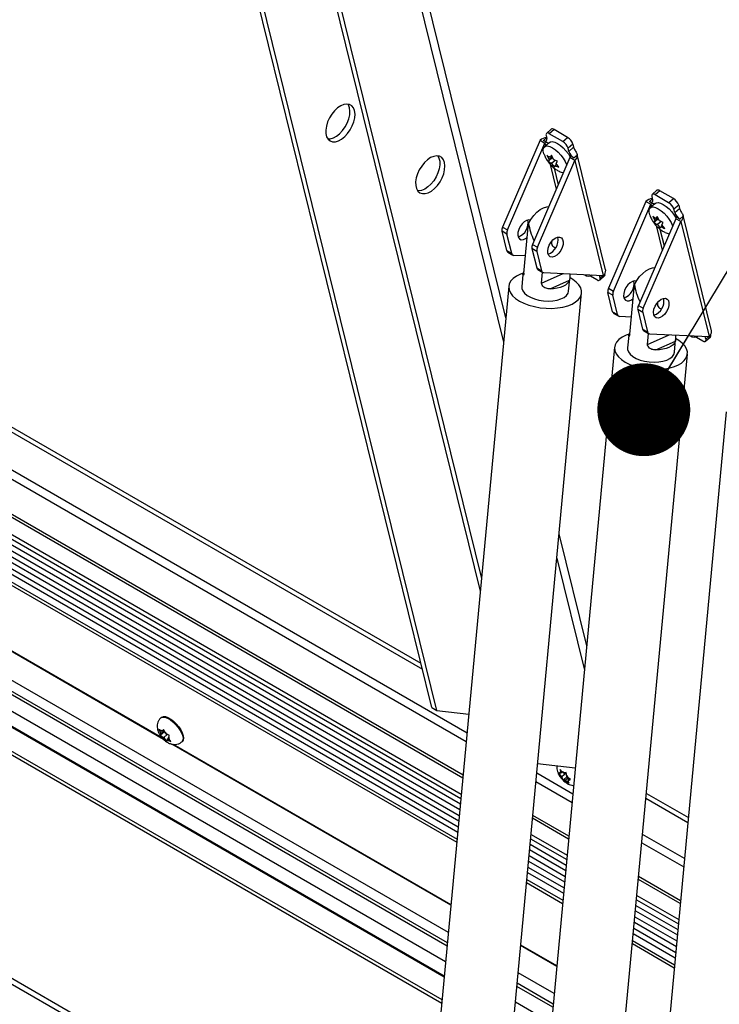
# Model space of a CAD drawing. Units: inches. Extents: x 0.1 to 10.8, y 0.2 to 8.4.
# Drawn here: x 8.2 to 8.4, y 5.8 to 6.1 of the extents above; entities that cross this region are included whole.
import ezdxf

# ---------------------------------------------------------------- set-up
doc = ezdxf.new("R2010")
doc.units = ezdxf.units.IN
doc.header["$MEASUREMENT"] = 0
doc.layers.add('FORMAT', color=7, linetype='Continuous')
doc.dimstyles.new('SLDDIMSTYLE1', dxfattribs={"dimtxt": 0.18, "dimasz": 0.02800105168269231, "dimexe": 0, "dimexo": 0.0625, "dimgap": 0, "dimtad": 0, "dimtih": 1, "dimtoh": 1, "dimdec": 0, "dimrnd": 1e-09, "dimzin": 0, "dimdsep": 46, "dimtxsty": 'Standard', "dimblk1": 'DOT', "dimblk2": 'DOT', "dimsah": 1, "dimcen": 0.09, "dimadec": 0, "dimazin": 0, "dimtfac": 0.02800105168269231, "dimtdec": 0, "dimtofl": 0, "dimtmove": 0, "dimatfit": 3, "dimldrblk": 'DOT', "dimfxl": 0, "dimfrac": 2, "dimtolj": 1, "dimtzin": 0, "dimarcsym": 0})

# ---------------------------------------------------------------- blocks, each defined once
blk = doc.blocks.new('_Dot')
at = {"color": 0, "linetype": 'ByBlock', "lineweight": -2}
blk.add_line((-0.5, 0), (-1, 0), dxfattribs=at)
at = {"color": 0, "linetype": 'ByBlock', "const_width": 0.5}
blk.add_lwpolyline([(-0.25, 0, 1), (0.25, 0, 1)], format="xyb", close=True, dxfattribs=at)

msp = doc.modelspace()

# ---------------------------------------------------------------- linework, layer by layer
at = {"color": 7, "linetype": 'Continuous', "lineweight": 25}
for p, q in [((8.3624446390889, 6.017460802982748), (8.29534015776125, 6.289516735585688)), ((8.340164154103784, 5.900023343693679), (8.249499909268879, 6.267595601079394)), ((8.341697161605396, 5.899138357300463), (8.251032916770491, 6.266710614686177)), ((8.27657361370695, 6.251966284186659), (8.354749363372543, 5.935025059674964)), ((8.278106621208561, 6.251081297793444), (8.35511032041245, 5.938891816758614)), ((8.011632840174016, 6.099532427894164), (8.337330618788672, 5.911511102446368)), ((8.013566237429018, 6.099970124768738), (8.336883723113903, 5.913322913180462)), ((8.349577481664339, 5.87962120819118), (8.006636938924354, 6.07759656949092)), ((8.349494769566213, 5.87873515374156), (8.0069055103666, 6.076507723369985)), ((8.376107697549674, 6.074255349352803), (8.374666881905283, 6.073008752073718)), ((8.376977517622928, 6.074142481667296), (8.375536701978536, 6.072895884388211)), ((8.38107873695381, 6.071774898143011), (8.376977517622928, 6.074142481667296)), ((8.372763552678268, 6.070904333840718), (8.361486443642017, 6.044767011562445)), ((8.372763552678268, 6.070904333840718), (8.37424847691876, 6.070047105323304)), ((8.37511923283688, 6.070162988883325), (8.373846440630745, 6.070897756183966)), ((8.374571826075613, 6.072382293078864), (8.374811316533666, 6.071411347493317)), ((8.379637921309417, 6.070528300863925), (8.375536701978536, 6.072895884388211)), ((8.379637921309417, 6.070528300863925), (8.38107873695381, 6.071774898143011)), ((8.362971367882508, 6.043909783045032), (8.37424847691876, 6.070047105323304)), ((8.375598806306067, 6.070291782571934), (8.374089380392894, 6.068985823517653)), ((8.382659445463158, 6.069791772232382), (8.381218629818765, 6.068545174953297)), ((8.381458120276822, 6.067574229367749), (8.381218629818765, 6.068545174953297)), ((8.381458120276822, 6.067574229367749), (8.382898935921213, 6.068820826646837)), ((8.382659445463158, 6.069791772232382), (8.382898935921213, 6.068820826646837)), ((8.381779164138397, 6.065699732127849), (8.370502055102145, 6.039562409849575)), ((8.371986979342637, 6.038705181332161), (8.383264088378889, 6.064842503610435)), ((8.374846395835647, 6.066417287678834), (8.375488703157938, 6.065114827574508)), ((8.376540981670784, 6.065697067466454), (8.375290834737015, 6.064615437230027)), ((8.375488703157938, 6.065114827574508), (8.375290834737015, 6.064615437230027)), ((8.376442056168655, 6.065939670970533), (8.375488703157938, 6.065114827574508)), ((8.37621516664263, 6.066399753777437), (8.375796813793144, 6.065709599756977)), ((8.376328611405643, 6.066169712373984), (8.375796813793144, 6.065709599756977)), ((8.376857473964922, 6.065097293673111), (8.37621516664263, 6.066399753777437)), ((8.377343094094071, 6.064861065227539), (8.376241252694513, 6.063907749308172)), ((8.377610023501498, 6.063890215406775), (8.378028376350986, 6.064580369427233)), ((8.38303882878617, 6.065591103457119), (8.381766036580034, 6.06632587075776)), ((8.383264088378889, 6.064842503610435), (8.381779164138397, 6.065699732127849)), ((8.384013698377512, 6.066434563052217), (8.38303882878617, 6.065591103457119)), ((8.383264088378889, 6.064842503610435), (8.39181731902369, 6.030165875555178)), ((8.392540954068926, 6.031911374699209), (8.383978920560011, 6.066623691450035)), ((8.021492070471131, 6.061619951932623), (8.348921940201752, 5.872598711567368)), ((8.376241252694513, 6.063907749308172), (8.377104044445371, 6.062796052879823)), ((8.377104044445371, 6.062796052879823), (8.377301912866292, 6.063295443224304)), ((8.377762410376608, 6.063693866815567), (8.377301912866292, 6.063295443224304)), ((8.378472815252355, 6.062778518978426), (8.377610023501498, 6.063890215406775)), ((8.378061253184532, 6.061819099430896), (8.378524164011788, 6.061598394522949)), ((8.345149289898037, 5.832184145086536), (7.955571622538449, 6.057082545356174)), ((8.021541510479699, 6.058109659825305), (8.34861354229463, 5.869294994891695)), ((8.40799821338119, 6.055845346431201), (8.406557397736796, 6.054598749152116)), ((8.408868033454441, 6.055732478745695), (8.407427217810048, 6.05448588146661)), ((8.412969252785324, 6.05336489522141), (8.408868033454441, 6.055732478745695)), ((8.020442530914151, 6.055129530027647), (8.348293381009318, 5.865865262870908)), ((8.406462341907124, 6.053972290157263), (8.40670183236518, 6.053001344571716)), ((8.41152843714093, 6.052118297942324), (8.407427217810048, 6.05448588146661)), ((8.41152843714093, 6.052118297942324), (8.412969252785324, 6.05336489522141)), ((8.016855077297384, 6.050364014500489), (8.347687833717355, 5.859378329463852)), ((8.018618490396543, 6.052567969008123), (8.347973219724006, 5.862435530850121)), ((8.404654068509782, 6.052494330919116), (8.39337695947353, 6.026357008640843)), ((8.394861883714022, 6.02549978012343), (8.406138992750273, 6.051637102401703)), ((8.404654068509782, 6.052494330919116), (8.406138992750273, 6.051637102401703)), ((8.407009748668393, 6.051752985961724), (8.405736956462258, 6.052487753262365)), ((8.40748932213758, 6.051881779650331), (8.405979896224409, 6.050575820596052)), ((8.414549961294671, 6.05138176931078), (8.41310914565028, 6.050135172031695)), ((8.413348636108333, 6.049164226446147), (8.41310914565028, 6.050135172031695)), ((8.413348636108333, 6.049164226446147), (8.414789451752725, 6.050410823725236)), ((8.414549961294671, 6.05138176931078), (8.414789451752725, 6.050410823725236)), ((8.41366967996991, 6.047289729206247), (8.402392570933658, 6.021152406927974)), ((8.40673691166716, 6.048007284757231), (8.407379218989451, 6.046704824652907)), ((8.408431497502297, 6.047287064544852), (8.407181350568528, 6.046205434308426)), ((8.407379218989451, 6.046704824652907), (8.407181350568528, 6.046205434308426)), ((8.408332572000168, 6.047529668048931), (8.407379218989451, 6.046704824652907)), ((8.408105682474144, 6.047989750855834), (8.407687329624656, 6.047299596835376)), ((8.408219127237155, 6.047759709452382), (8.407687329624656, 6.047299596835376)), ((8.408747989796437, 6.04668729075151), (8.408105682474144, 6.047989750855834)), ((8.414929344617683, 6.047181100535518), (8.413656552411547, 6.047915867836158)), ((8.415154604210402, 6.046432500688834), (8.41366967996991, 6.047289729206247)), ((8.415904214209025, 6.048024560130616), (8.414929344617683, 6.047181100535518)), ((8.424431469900439, 6.013501371777608), (8.415869436391526, 6.048213688528432)), ((7.952257261274686, 6.044932620983417), (8.343903628932614, 5.81883998545156)), ((8.361486443642017, 6.044767011562445), (8.362971367882508, 6.043909783045032)), ((8.36792684712077, 6.030894480514434), (8.369322465534689, 6.045845061307916)), ((8.40387749517415, 6.020295178410559), (8.415154604210402, 6.046432500688834)), ((8.409233609925584, 6.046451062305938), (8.408131768526026, 6.04549774638657)), ((8.408131768526026, 6.04549774638657), (8.408994560276884, 6.044386049958222)), ((8.408994560276884, 6.044386049958222), (8.409192428697807, 6.044885440302703)), ((8.409652926208121, 6.045283863893964), (8.409192428697807, 6.044885440302703)), ((8.40950053933301, 6.045480212485173), (8.409918892182498, 6.04617036650563)), ((8.410363331083868, 6.044368516056825), (8.40950053933301, 6.045480212485173)), ((8.415154604210402, 6.046432500688834), (8.423707834855204, 6.011755872633577)), ((8.362796963878536, 6.042640945425216), (8.361312039638042, 6.043498173942631)), ((8.36275130377178, 6.037663089035949), (8.361312039638042, 6.043498173942631)), ((8.364236228012272, 6.036805860518532), (8.362796963878536, 6.042640945425216)), ((8.409951769016045, 6.043409096509294), (8.410414679843301, 6.043188391601348)), ((8.343252232976658, 5.8118618976226), (7.950524075774206, 6.038579036965577)), ((8.371812575338664, 6.037436343712345), (8.370327651098172, 6.03829357222976)), ((8.370327651098172, 6.03829357222976), (8.371766915231907, 6.032458487323081)), ((8.370502055102145, 6.039562409849575), (8.371986979342637, 6.038705181332161)), ((8.36275130377178, 6.037663089035949), (8.364236228012272, 6.036805860518532)), ((8.363086361750458, 6.037172713037164), (8.36457128599095, 6.03631548451975)), ((8.36840921113908, 6.036061811466561), (8.364865134223157, 6.036232048894584)), ((8.371812575338664, 6.037436343712345), (8.373251839472399, 6.031601258805667)), ((8.371766915231907, 6.032458487323081), (8.373251839472399, 6.031601258805667)), ((8.372101973210587, 6.031968111324296), (8.373586897451078, 6.031110882806881)), ((8.392566929022314, 6.03175793499696), (8.392525735298845, 6.031907430883176)), ((8.367616013647282, 6.030500613629873), (8.367266864137616, 6.026760344870728)), ((8.373230147979669, 6.0278329500951), (8.373538734446361, 6.031138686717682)), ((8.373230147979669, 6.0278329500951), (8.379763263404074, 6.030744884271584)), ((8.373880745683286, 6.031027447181715), (8.39181731902369, 6.030165875555178)), ((8.381378740447198, 6.025443018493601), (8.381727889956863, 6.029183287252747)), ((8.387980499549531, 6.030025489232341), (8.38990179808318, 6.028916347197616)), ((8.388330267842475, 6.030214489959616), (8.388460446373175, 6.030327120748153)), ((8.390866673986103, 6.029429938506967), (8.390671575234268, 6.030220910612406)), ((8.390771618156435, 6.028803479512112), (8.392212433800827, 6.030050076791196)), ((8.392307489630497, 6.030676535786051), (8.392297858226257, 6.030715583560662)), ((8.363330889144045, 6.026954768468234), (8.340531807058527, 5.782719298846279)), ((8.37578492994786, 6.026143450070495), (8.381648846583358, 6.028757109580503)), ((8.39337695947353, 6.026357008640843), (8.394861883714022, 6.02549978012343)), ((8.399817362952284, 6.012484477592832), (8.401212981366204, 6.027435058386313)), ((8.36248361465121, 5.78067012448186), (8.385282696736727, 6.024905594103815)), ((8.394687479710047, 6.024230942503614), (8.393202555469555, 6.02508817102103)), ((8.394641819603292, 6.019253086114347), (8.393202555469555, 6.02508817102103)), ((8.396126743843785, 6.01839585759693), (8.394687479710047, 6.024230942503614)), ((8.402392570933658, 6.021152406927974), (8.40387749517415, 6.020295178410559)), ((8.394641819603292, 6.019253086114347), (8.396126743843785, 6.01839585759693)), ((8.394976877581971, 6.018762710115562), (8.396461801822463, 6.017905481598148)), ((8.400299726970593, 6.01765180854496), (8.39675565005467, 6.017822045972983)), ((8.403703091170176, 6.019026340790744), (8.402218166929684, 6.019883569308158)), ((8.402218166929684, 6.019883569308158), (8.40365743106342, 6.014048484401478)), ((8.403703091170176, 6.019026340790744), (8.405142355303912, 6.013191255884065)), ((8.40365743106342, 6.014048484401478), (8.405142355303912, 6.013191255884065)), ((8.399506529478796, 6.012090610708269), (8.399157379969129, 6.008350341949126)), ((8.4039924890421, 6.013558108402694), (8.405477413282592, 6.01270087988528)), ((8.405120663811182, 6.009422947173496), (8.405429250277875, 6.012728683796081)), ((8.405120663811182, 6.009422947173496), (8.41165377923559, 6.012334881349983)), ((8.405771261514799, 6.012617444260114), (8.423707834855204, 6.011755872633577)), ((8.419871015381043, 6.01161548631074), (8.421792313914693, 6.010506344276015)), ((8.420220783673988, 6.011804487038013), (8.420350962204688, 6.011917117826552)), ((8.422757189817617, 6.011019935585364), (8.422562091065782, 6.011810907690803)), ((8.422662133987947, 6.010393476590509), (8.42410294963234, 6.011640073869595)), ((8.42419800546201, 6.01226653286445), (8.42418837405777, 6.012305580639061)), ((8.424457444853827, 6.013347932075359), (8.424416251130358, 6.013497427961574)), ((8.395221404975556, 6.00854476554663), (8.37242232289004, 5.764309295924676)), ((8.407675445779372, 6.007733447148893), (8.413539362414872, 6.0103471066589)), ((8.41326925627871, 6.007033015572), (8.413618405788377, 6.010773284331143)), ((8.394374130482722, 5.762260121560256), (8.41717321256824, 6.006495591182213)), ((8.428879687760018, 5.98911425248526), (8.406080605674502, 5.744878782863305)), ((8.342447799123667, 5.743942338106775), (7.934407681593066, 5.979498883995133)), ((8.342291022862721, 5.742262870329334), (7.933990543077224, 5.977969720148134)), ((8.259328202988652, 5.890387447522039), (8.111514592518391, 5.97571842852552)), ((8.259010589164589, 5.890718055014784), (8.111905337763039, 5.975640109032155)), ((8.386826316129001, 5.918612264787793), (8.378508334113707, 5.952335144538494)), ((8.340164154103784, 5.900023343693679), (8.341697161605396, 5.899138357300463)), ((8.341697161605396, 5.899138357300463), (8.351294949131708, 5.898019601244015)), ((8.258730337948872, 5.897069902616058), (8.258541659709726, 5.896906657734275)), ((8.25792451646257, 5.893413663794472), (8.258312715296283, 5.89263720161824)), ((8.258614779513357, 5.892152695105715), (8.258312715296283, 5.89263720161824)), ((8.259678874253765, 5.892745158427136), (8.25836895536394, 5.891611813345665)), ((8.258922890148563, 5.892747467288183), (8.258497154075654, 5.892993239491665)), ((8.259522363617698, 5.892937939130107), (8.258614779513357, 5.892152695105715)), ((8.259407825443626, 5.89316703451159), (8.258922890148563, 5.892747467288183)), ((8.258922890148563, 5.892747467288183), (8.259046562004396, 5.892986201597227)), ((8.259293287269555, 5.893396129893074), (8.259046562004396, 5.892986201597227)), ((8.259681486103268, 5.892619667716842), (8.259293287269555, 5.893396129893074)), ((8.259983550320342, 5.892135161204317), (8.259681486103268, 5.892619667716842)), ((8.258491107657523, 5.89191396079667), (8.25836895536394, 5.891611813345665)), ((8.258614779513357, 5.892152695105715), (8.258491107657523, 5.89191396079667)), ((8.259367329049931, 5.890945616839377), (8.258941592977024, 5.89119138904286)), ((8.260439104017655, 5.891872919207141), (8.259367329049931, 5.890945616839377)), ((8.259367329049931, 5.890945616839377), (8.259669393267005, 5.890461110326853)), ((8.259669393267005, 5.890461110326853), (8.260182165072296, 5.889792428995461)), ((8.259983550320342, 5.892135161204317), (8.260409286393251, 5.891889389000835)), ((8.260182165072296, 5.889792428995461), (8.260304317365877, 5.890094576446468)), ((8.26042798922171, 5.89033331075551), (8.260304317365877, 5.890094576446468)), ((8.260869015675977, 5.89071488794065), (8.26042798922171, 5.89033331075551)), ((8.26042798922171, 5.89033331075551), (8.26085372529462, 5.890087538552029)), ((8.260736099856917, 5.89092808293798), (8.260859771712752, 5.891166817247024)), ((8.260736099856917, 5.89092808293798), (8.261038164073991, 5.890443576425455)), ((8.260859771712752, 5.891166817247024), (8.26110649697791, 5.891576745542871)), ((8.26155093587928, 5.889774895094064), (8.261038164073991, 5.890443576425455)), ((8.264822920384214, 5.8896467841583), (8.26501159862336, 5.889810029040084)), ((8.345916340046278, 5.840401179986294), (8.261804340583986, 5.888958003714819)), ((8.345929383051644, 5.840540903354493), (8.262195085828633, 5.888879684221455)), ((8.372047844415999, 5.883127062853936), (8.383390396501056, 5.881804930143045)), ((8.379359714810558, 5.88067286255461), (8.378786131850724, 5.881334982136695)), ((8.378786131850724, 5.881334982136695), (8.378912187707698, 5.880639111831262)), ((8.379038477022457, 5.880208644638779), (8.378912187707698, 5.880639111831262)), ((8.379461970234837, 5.880575052019431), (8.379038477022457, 5.880208644638779)), ((8.379786084767446, 5.880265026256812), (8.379359714810558, 5.88067286255461)), ((8.378353155763254, 5.880206153443167), (8.37892673872309, 5.879544033861078)), ((8.379038477022457, 5.880208644638779), (8.378738396380328, 5.880186013744092)), ((8.379353108679977, 5.879136197563282), (8.37892673872309, 5.879544033861078)), ((8.380725314055589, 5.880323433067173), (8.379353108679977, 5.879136197563282)), ((8.379353108679977, 5.879136197563282), (8.379479397994734, 5.878705730370799)), ((8.379479397994734, 5.878705730370799), (8.379730026823283, 5.878117640910206)), ((8.380938219974636, 5.879162972629742), (8.379730026823283, 5.878117640910206)), ((8.379786084767446, 5.880265026256812), (8.380086165409574, 5.880287657151499)), ((8.380415348082485, 5.878120132105821), (8.380115267440356, 5.878097501211133)), ((8.381262334507246, 5.878852946867124), (8.380415348082485, 5.878120132105821)), ((8.380415348082485, 5.878120132105821), (8.380841718039372, 5.877712295808024)), ((8.380722034855198, 5.879679427991833), (8.380595978998223, 5.880375298297267)), ((8.380848324169955, 5.87924896079935), (8.380722034855198, 5.879679427991833)), ((8.380841718039372, 5.877712295808024), (8.381539873970782, 5.877157957070777)), ((8.380848324169955, 5.87924896079935), (8.381274694126843, 5.878841124501554)), ((8.381616986940507, 5.878569342572104), (8.381162955827474, 5.878176513723854)), ((8.381162955827474, 5.878176513723854), (8.381463036469604, 5.878199144618541)), ((8.381162955827474, 5.878176513723854), (8.381289245142233, 5.877746046531371)), ((8.381972850058252, 5.878286785764308), (8.381274694126843, 5.878841124501554)), ((8.381539873970782, 5.877157957070777), (8.381289245142233, 5.877746046531371)), ((8.404677276003923, 5.872632704785966), (8.41732471857183, 5.865331491602205)), ((8.404814906716235, 5.874107075619409), (8.417462349284143, 5.866805862435648)), ((8.381385285397727, 5.860325150819958), (8.370505609782768, 5.866605853863951)), ((8.381467997495852, 5.861211205269579), (8.370588321880893, 5.867491908313571)), ((8.369932780418306, 5.860469411689758), (8.380812456033265, 5.854188708645765)), ((8.369624382511185, 5.857165695014086), (8.380504058126144, 5.850884991970093)), ((8.369304221225873, 5.853735962993299), (8.380183896840832, 5.847455259949307)), ((8.36898405994056, 5.850306230972511), (8.379863735555517, 5.844025527928518)), ((8.415043568182188, 5.840894637758589), (8.402396125614281, 5.848195850942349)), ((8.415126280280314, 5.841780692208209), (8.402478837712406, 5.849081905391968)), ((8.368698673933912, 5.847249029586242), (8.379578349548868, 5.840968326542249)), ((8.40182329624982, 5.842059408768156), (8.414470738817727, 5.834758195584396)), ((8.401514898342699, 5.838755692092483), (8.414162340910607, 5.831454478908723)), ((8.401194737057386, 5.835325960071696), (8.413842179625295, 5.828024746887936)), ((8.400874575772074, 5.831896228050909), (8.41352201833998, 5.824595014867149)), ((8.377806855877791, 5.821991177064691), (8.366927180262833, 5.828271880108684)), ((8.377819898883157, 5.82213090043289), (8.366940223268198, 5.828411603476883)), ((8.400589189765423, 5.828839026664641), (8.413236632333332, 5.82153781348088)), ((8.37703980572955, 5.813774142164934), (8.366160130114592, 5.820054845208928))]:
    msp.add_line(p, q, dxfattribs=at)
at = {"color": 8, "linetype": 'Continuous', "lineweight": 25}
for p, q in [((8.293776383226058, 6.285677267105624), (8.361755295745274, 6.010076203259405)), ((8.350761774803678, 5.89230796417423), (8.014925833972264, 6.08618192609289)), ((8.014060570006414, 6.084019513566966), (8.350525993961934, 5.889782158775795)), ((8.003377089054089, 6.073455026474068), (8.349043954607996, 5.873905792514673)), ((8.373846440630745, 6.070897756183966), (8.374746019822624, 6.071676074338188)), ((8.37424847691876, 6.070047105323304), (8.374436229080903, 6.06928591786519)), ((8.37511923283688, 6.070162988883325), (8.37517739714685, 6.069927178319261)), ((8.38188937955183, 6.065825811945622), (8.381766036580034, 6.06632587075776)), ((8.375823488690951, 6.063661670430333), (8.377669957547589, 6.056175690405215)), ((8.376998141294742, 6.062545491770379), (8.378242171141624, 6.057501928457117)), ((8.021397107201462, 6.059904751770222), (8.348765159644481, 5.870919197765494)), ((8.0209385536791, 6.056551941697286), (8.348444735273038, 5.867486647431051)), ((8.344764393306793, 5.828060935241245), (7.954547518558324, 6.053328342081957)), ((8.34485660689504, 5.82904877452996), (7.954792873557282, 6.054227774716058)), ((8.01973203317552, 6.053633893961697), (8.348124573987725, 5.864056915410264)), ((8.405736956462258, 6.052487753262365), (8.406636535654137, 6.053266071416587)), ((8.017557016038223, 6.050939432004195), (8.34777469424874, 5.860308824059848)), ((8.406138992750273, 6.051637102401703), (8.406326744912414, 6.050875914943589)), ((8.407009748668393, 6.051752985961724), (8.407067912978363, 6.051517175397659)), ((8.344322438096226, 5.823326484178711), (7.953371597283693, 6.049017600609296)), ((8.413779895383342, 6.047415809024019), (8.413656552411547, 6.047915867836158)), ((8.343920885282564, 5.819024844329588), (7.952303175676294, 6.045100935920372)), ((8.407714004522465, 6.045251667508732), (8.409560473379102, 6.037765687483614)), ((8.408888657126255, 6.044135488848778), (8.410132686973139, 6.039091925535516)), ((8.343154895790587, 5.81081917172411), (7.950265088290451, 6.037629629797592)), ((8.36768503408074, 6.030819420423756), (8.367930034152055, 6.030928621629391)), ((8.390866673986103, 6.029429938506967), (8.39172253156081, 6.030170428609266)), ((8.392220273737754, 6.030601076378729), (8.392307489630497, 6.030676535786051)), ((8.399575549912253, 6.012409417502153), (8.399820549983568, 6.012518618707789)), ((8.422757189817617, 6.011019935585364), (8.423613047392323, 6.011760425687664)), ((8.424110789569268, 6.012191073457128), (8.42419800546201, 6.01226653286445)), ((8.37781899077008, 5.944950544815152), (8.386136972785376, 5.91122766506445)), ((8.371536834178489, 5.877652858898184), (8.382416509793448, 5.871372155854192)), ((8.38265229063519, 5.873897961252629), (8.371772615020232, 5.880178664296621)), ((8.370054794824553, 5.861776492637064), (8.380934470439511, 5.855495789593072)), ((8.416310573419652, 5.854467448191259), (8.403663130851745, 5.861768661375019)), ((8.369775999861035, 5.858789897887885), (8.380655675475994, 5.852509194843893)), ((8.403427350010002, 5.859242855976583), (8.41607479257791, 5.851941642792822)), ((8.369455575489592, 5.855357347553442), (8.380335251104551, 5.84907664450945)), ((8.36913541420428, 5.851927615532655), (8.380015089819238, 5.845646912488661)), ((8.368785534465294, 5.848179524182237), (8.379665210080255, 5.841898821138245)), ((8.401945310656066, 5.843366489715462), (8.414592753223973, 5.836065276531701)), ((8.401666515692549, 5.840379894966282), (8.414313958260456, 5.833078681782522)), ((8.401346091321106, 5.83694734463184), (8.413993533889014, 5.829646131448079)), ((8.401025930035793, 5.833517612611052), (8.4136733726037, 5.826216399427292)), ((8.400676050296807, 5.829769521260636), (8.413323492864716, 5.822468308076875)), ((8.376654909138306, 5.809650932319644), (8.365775233523348, 5.815931635363635)), ((8.37674712272655, 5.810638771608359), (8.365867447111594, 5.816919474652351)), ((8.37621295392774, 5.804916481257108), (8.36533327831278, 5.811197184301101))]:
    msp.add_line(p, q, dxfattribs=at)
at = {"color": 7, "linetype": 'Continuous', "lineweight": 25, "flags": 128}
for points in [[(8.316895948393716, 6.07984937691091), (8.316565857551806, 6.080694442828411), (8.31605069264621, 6.08132651373832), (8.31537454221535, 6.081716034707386), (8.314569022301884, 6.081844792168016), (8.313671798121696, 6.081706765564453), (8.312724822880257, 6.081308408867278), (8.311772376087372, 6.080668348792905), (8.310858993096504, 6.079816513839039), (8.310027382681158, 6.078792734861374), (8.309316430020083, 6.077644882627059), (8.308759378469546, 6.076426629430824), (8.30838227514093, 6.075194939438131), (8.308202752966762, 6.074007405104118), (8.308229206204382, 6.072919554214391), (8.3084603979298, 6.071982253467494), (8.308885517874884, 6.071239330004619), (8.309484687903494, 6.070725522101187), (8.310229891491014, 6.070464854843707), (8.311086283745933, 6.07046951674343), (8.312013820718219, 6.070739289815105), (8.31296913180993, 6.07126155976973), (8.313907547736173, 6.07201190584469), (8.31478518921121, 6.072955242691468), (8.315561018695098, 6.074047460927556), (8.31619875926344, 6.075237489642142), (8.31666859087606, 6.07646968441516), (8.31694854472893, 6.077686429188505), (8.31702553049104, 6.078830830328894), (8.316895948393716, 6.07984937691091)], [(8.30881199551366, 6.071334277025901), (8.30955327624432, 6.071354503136646), (8.310480813216605, 6.07162427620832), (8.311436124308319, 6.072146546162945), (8.312374540234561, 6.072896892237905), (8.313252181709599, 6.073840229084684), (8.314028011193486, 6.074932447320771), (8.314665751761828, 6.076122476035358), (8.315135583374447, 6.077354670808375), (8.315415537227318, 6.078571415581722), (8.315492522989429, 6.079715816722109), (8.315362940892102, 6.080734363304125)], [(8.315362940892102, 6.080734363304125), (8.315032850050192, 6.081579429221628), (8.314870609606329, 6.081829241620823)], [(8.375598806306067, 6.070291782571934), (8.375885585091773, 6.070459628092052), (8.37646990074774, 6.070529570762387), (8.377193718664675, 6.070365945368423), (8.378014973176217, 6.069978261223305), (8.378885935955294, 6.06938904912037), (8.379755989811006, 6.068632551925345), (8.380574570375778, 6.067752734505446), (8.381294104722603, 6.066800728651113), (8.381872776130644, 6.065831861482199), (8.381883247933304, 6.065811569024775)], [(8.373942382417841, 6.066847376961755), (8.373748016641692, 6.067648758870053), (8.373751786960247, 6.068342676653992), (8.373965304085623, 6.068854223116907), (8.374376159178599, 6.069153669037773), (8.374960474834566, 6.069223611708108), (8.375684292751501, 6.069059986314144), (8.376505547263044, 6.068672302169026), (8.37737651004212, 6.068083090066092), (8.378246563897832, 6.067326592871065), (8.379065144462604, 6.066446775451166), (8.379784678809429, 6.065494769596833), (8.38036335021747, 6.064525902427919), (8.38076752840788, 6.063596480982594), (8.380812768193719, 6.063459884825381)], [(8.343969652831786, 6.064220060018176), (8.343639561989876, 6.065065125935678), (8.34312439708428, 6.065697196845587), (8.34244824665342, 6.066086717814652), (8.341642726739956, 6.066215475275281), (8.340745502559766, 6.066077448671719), (8.339798527318328, 6.065679091974543), (8.338846080525443, 6.065039031900171), (8.337932697534576, 6.064187196946304), (8.337101087119228, 6.06316341796864), (8.336390134458153, 6.062015565734325), (8.335833082907616, 6.060797312538089), (8.335455979579, 6.059565622545398), (8.335276457404833, 6.058378088211385), (8.335302910642453, 6.057290237321658), (8.335534102367872, 6.056352936574761), (8.335959222312956, 6.055610013111885), (8.336558392341564, 6.055096205208454), (8.337303595929086, 6.054835537950974), (8.338159988184003, 6.054840199850696), (8.33908752515629, 6.05510997292237), (8.340042836248001, 6.055632242876996), (8.340981252174245, 6.056382588951957), (8.341858893649281, 6.057325925798735), (8.342634723133168, 6.058418144034821), (8.343272463701512, 6.059608172749409), (8.34374229531413, 6.060840367522426), (8.344022249167002, 6.062057112295772), (8.34409923492911, 6.06320151343616), (8.343969652831786, 6.064220060018176)], [(8.341944314259045, 6.066199924436325), (8.342295912196512, 6.065551947955491), (8.34252710392193, 6.064614647208594), (8.34255355715955, 6.063526796318867), (8.342374034985383, 6.062339261984854), (8.341996931656768, 6.061107571992162), (8.341439880106229, 6.059889318795927), (8.340728927445156, 6.058741466561612), (8.339897317029807, 6.057717687583948), (8.338983934038941, 6.056865852630081), (8.338031487246054, 6.056225792555708), (8.337084512004616, 6.055827435858532), (8.336187287824428, 6.055689409254971), (8.335885700305386, 6.055704960093898)], [(8.369322465534689, 6.045845061307916), (8.370029848218964, 6.047091829840022), (8.370868874523028, 6.048233046098977), (8.37180521074357, 6.049222010499489), (8.372800541168866, 6.050018253737862), (8.373814135991816, 6.05058919283192), (8.374804518009908, 6.050911464445654), (8.375428744409218, 6.050981157843404)], [(8.405832898249354, 6.048437374040153), (8.405638532473205, 6.049238755948451), (8.40564230279176, 6.049932673732389), (8.405855819917138, 6.050444220195305), (8.406266675010112, 6.05074366611617), (8.40685099066608, 6.050813608786505), (8.407574808583014, 6.050649983392543), (8.408396063094555, 6.050262299247424), (8.409267025873634, 6.04967308714449), (8.410137079729346, 6.048916589949464), (8.410955660294118, 6.048036772529565), (8.411675194640942, 6.047084766675231), (8.412253866048983, 6.046115899506318), (8.412658044239393, 6.045186478060991), (8.41270328402523, 6.04504988190378)], [(8.40748932213758, 6.051881779650331), (8.407776100923286, 6.05204962517045), (8.408360416579253, 6.052119567840785), (8.409084234496188, 6.051955942446822), (8.40990548900773, 6.051568258301704), (8.410776451786806, 6.050979046198769), (8.41164650564252, 6.050222549003743), (8.41246508620729, 6.049342731583844), (8.413184620554116, 6.048390725729512), (8.413763291962157, 6.047421858560598), (8.413773763764816, 6.047401566103174)], [(8.369888300681522, 6.04686796188549), (8.36935823831445, 6.04694881168695), (8.368689617303172, 6.046784220780069), (8.367994189609364, 6.046366738575434), (8.367333747035454, 6.045733460199018), (8.36676697280244, 6.044940655213662), (8.366344227288172, 6.044058767821483), (8.36610307328678, 6.043166157587374), (8.366064938389576, 6.042342136847791), (8.36623321104953, 6.041659923461602), (8.366592939502349, 6.041180135082014), (8.36711216029636, 6.040945403012071), (8.367744738385452, 6.040976584226289), (8.368434466430386, 6.041270908136952), (8.368928923387706, 6.041629235831959)], [(8.375139397619195, 6.036774548716397), (8.375073593763117, 6.037536172487534), (8.375214815543014, 6.038404182933893), (8.375550514784003, 6.039301453518116), (8.376050863135328, 6.040148257811186), (8.376671402450233, 6.040869353535526), (8.377356995087395, 6.04140066817155), (8.378046723132329, 6.041694992082213), (8.378679301221421, 6.041726173296432), (8.379198522015432, 6.041491441226488), (8.379558250468252, 6.041011652846899), (8.379726523128204, 6.04032943946071), (8.379688388231001, 6.039505418721128), (8.379447234229609, 6.038612808487018), (8.379024488715341, 6.037730921094839), (8.378457714482328, 6.036938116109483), (8.377797271908419, 6.036304837733067), (8.37710184421461, 6.035887355528432), (8.376433223203332, 6.035722764621551), (8.375850818785631, 6.035825689636795), (8.37540638014986, 6.036186985234879), (8.375139397619195, 6.036774548716397)], [(8.401212981366204, 6.027435058386313), (8.40192036405048, 6.028681826918418), (8.402759390354541, 6.029823043177373), (8.403695726575084, 6.030812007577887), (8.40469105700038, 6.031608250816259), (8.40570465182333, 6.032179189910316), (8.406695033841421, 6.03250146152405), (8.40731926024073, 6.032571154921802)], [(8.367704374541395, 6.030878986425562), (8.366830087195208, 6.030565416815631), (8.365635219451557, 6.029981167578149), (8.364664940906298, 6.029291999923585), (8.36394438126409, 6.028515762932192), (8.363492202641174, 6.027672560734305), (8.363320116226365, 6.026784231823939), (8.363432578967412, 6.025873783453251), (8.363826678138398, 6.02496479575681), (8.364492206777806, 6.02408081103848), (8.365411928043459, 6.023244724038133), (8.366562021637684, 6.022478188969901)], [(8.366562021637684, 6.022478188969901), (8.367912700740508, 6.021801058689406), (8.369428983472648, 6.021230870515237), (8.371071598907806, 6.020782392021597), (8.372798004169038, 6.020467238565898), (8.374563486266918, 6.020293572457097), (8.376322320142478, 6.020265891556189), (8.37802895292221, 6.020384912783971), (8.379639183713572, 6.020647553553161), (8.381111308384884, 6.021047011605795), (8.382407199680433, 6.021572941188137), (8.383493294696361, 6.02221172100026), (8.384341464142258, 6.022946806980567), (8.384929740874997, 6.023759160788292), (8.385242888836205, 6.024627742886524), (8.38527279765818, 6.025530057455163), (8.385018692718141, 6.026442735020844), (8.384487155200558, 6.027342137714029), (8.383691951647938, 6.028204971477392), (8.382653677414588, 6.029008889369693), (8.38174623126688, 6.029552583789356)], [(8.36768503408074, 6.030819420423756), (8.367939580980583, 6.031354912672232), (8.367974697553631, 6.031407078911931)], [(8.367266864137616, 6.026760344870728), (8.367281088438283, 6.026302173080152), (8.367537776783305, 6.02556526002018), (8.368072244869873, 6.024850308126076), (8.368862611511732, 6.024186587612388), (8.369876519005697, 6.023601271274931), (8.371072457859835, 6.023118322033333), (8.37240146619694, 6.022757511886286), (8.373809134259544, 6.022533612443608), (8.375237831951765, 6.022455790174785), (8.376629068222222, 6.022527231132648), (8.377925885694536, 6.022745010515989), (8.379075192509022, 6.023100212411266), (8.38002993590966, 6.02357829481115), (8.380751028589446, 6.02415968496602), (8.381208948929347, 6.024820580694623), (8.381378740447198, 6.025443018493601)], [(8.381648846583358, 6.028757109580503), (8.381394299683516, 6.028221617332027), (8.380973382716535, 6.027724868855727), (8.380396505113573, 6.027279148923834), (8.379677933269592, 6.026895480353939), (8.37883543773016, 6.026583351410663), (8.377889853719346, 6.026350481157392), (8.376864565876964, 6.026202628561002), (8.37578492994786, 6.026143450070495)], [(8.40177881651104, 6.028457958964671), (8.401248754145962, 6.028538808765349), (8.400580133134683, 6.028374217858468), (8.399884705440876, 6.027956735653833), (8.399224262866968, 6.027323457277417), (8.398657488633953, 6.026530652292061), (8.398234743119685, 6.025648764899881), (8.397993589118293, 6.024756154665773), (8.39795545422109, 6.02393213392619), (8.398123726881042, 6.023249920540001), (8.398483455333862, 6.022770132160413), (8.399002676127873, 6.022535400090468), (8.399635254216966, 6.022566581304687), (8.4003249822619, 6.02286090521535), (8.40081943921922, 6.023219232910358)], [(8.407029913450707, 6.018364545794794), (8.406964109594629, 6.019126169565932), (8.407105331374527, 6.019994180012292), (8.407441030615516, 6.020891450596515), (8.407941378966841, 6.021738254889585), (8.408561918281745, 6.022459350613924), (8.409247510918908, 6.022990665249949), (8.409937238963842, 6.023284989160612), (8.410569817052933, 6.023316170374829), (8.411089037846946, 6.023081438304885), (8.411448766299765, 6.022601649925297), (8.411617038959717, 6.021919436539108), (8.411578904062514, 6.021095415799526), (8.411337750061122, 6.020202805565416), (8.410915004546855, 6.019320918173237), (8.41034823031384, 6.018528113187881), (8.40968778773993, 6.017894834811465), (8.408992360046122, 6.017477352606831), (8.408323739034845, 6.01731276169995), (8.407741334617144, 6.017415686715193), (8.407296895981373, 6.017776982313277), (8.407029913450707, 6.018364545794794)], [(8.399594890372848, 6.012468983503941), (8.398720603026721, 6.012155413894028), (8.39752573528307, 6.011571164656545), (8.396555456737811, 6.010881997001983), (8.395834897095604, 6.010105760010588), (8.395382718472687, 6.009262557812701), (8.395210632057879, 6.008374228902335), (8.395323094798927, 6.007463780531649), (8.395717193969913, 6.006554792835206), (8.396382722609319, 6.005670808116878), (8.397302443874972, 6.00483472111653), (8.398452537469197, 6.004068186048297)], [(8.398452537469197, 6.004068186048297), (8.399803216572023, 6.003391055767804), (8.401319499304162, 6.002820867593635), (8.402962114739319, 6.002372389099995), (8.404688520000553, 6.002057235644294), (8.406454002098432, 6.001883569535493), (8.40821283597399, 6.001855888634587), (8.40991946875372, 6.001974909862368), (8.411529699545085, 6.002237550631558), (8.413001824216398, 6.002637008684193), (8.414297715511946, 6.003162938266533), (8.415383810527874, 6.003801718078657), (8.416231979973771, 6.004536804058965), (8.41682025670651, 6.005349157866688), (8.41713340466772, 6.00621773996492), (8.417163313489693, 6.007120054533559), (8.416909208549654, 6.008032732099243), (8.416377671032073, 6.008932134792425), (8.415582467479451, 6.00979496855579), (8.414544193246101, 6.010598886448089), (8.41363674709839, 6.011142580867754)], [(8.399575549912253, 6.012409417502153), (8.399830096812096, 6.01294490975063), (8.399865213385144, 6.012997075990328)], [(8.399157379969129, 6.008350341949126), (8.399171604269796, 6.007892170158549), (8.399428292614816, 6.007155257098577), (8.399962760701388, 6.006440305204473), (8.400753127343247, 6.005776584690785), (8.40176703483721, 6.005191268353329), (8.402962973691348, 6.004708319111729), (8.404291982028456, 6.004347508964684), (8.405699650091059, 6.004123609522004), (8.407128347783278, 6.004045787253181), (8.408519584053735, 6.004117228211046), (8.409816401526049, 6.004335007594386), (8.410965708340537, 6.004690209489662), (8.411920451741173, 6.005168291889547), (8.41264154442096, 6.005749682044416), (8.41309946476086, 6.006410577773019), (8.41326925627871, 6.007033015572)], [(8.413539362414872, 6.0103471066589), (8.41328481551503, 6.009811614410424), (8.412863898548048, 6.009314865934123), (8.412287020945087, 6.008869146002231), (8.411568449101106, 6.008485477432336), (8.410725953561673, 6.00817334848906), (8.409780369550857, 6.007940478235789), (8.408755081708478, 6.0077926256394), (8.407675445779372, 6.007733447148893)], [(8.258730337948872, 5.897069902616058), (8.258785941822161, 5.89711408876628), (8.259267132201291, 5.89729269754918), (8.25989964806911, 5.897247399568558), (8.260646729902486, 5.896980827378398), (8.261464960020792, 5.896508473185442), (8.2623067858637, 5.895857788498446), (8.26312328357313, 5.895066588746274), (8.26386700127006, 5.894180855582632), (8.264494716785249, 5.893252064599478), (8.264969949574605, 5.892334193752737), (8.265265080835812, 5.891480586359697), (8.26536295861273, 5.890740850979305), (8.265257894604732, 5.890157978343039), (8.26501159862336, 5.889810029040084)]]:
    msp.add_lwpolyline(points, dxfattribs=at)
at = {"color": 8, "linetype": 'Continuous', "lineweight": 25, "flags": 128}
msp.add_lwpolyline([(8.258542663466475, 5.896907524817036), (8.258597263583015, 5.896950843884494), (8.259078453962145, 5.897129452667395), (8.259710969829966, 5.897084154686772), (8.26045805166334, 5.896817582496613), (8.261276281781646, 5.896345228303657), (8.262118107624554, 5.89569454361666), (8.262934605333983, 5.894903343864489), (8.263678323030915, 5.894017610700846), (8.264306038546103, 5.893088819717693), (8.264781271335458, 5.892170948870953), (8.265076402596666, 5.891317341477912), (8.265174280373582, 5.890577606097519), (8.265069216365585, 5.889994733461254), (8.264823094624726, 5.889646934952974)], dxfattribs=at)
at = {"color": 7, "linetype": 'Continuous', "lineweight": 25}
for centre, radius, start, end in [((8.376456681196736, 6.073536719788287), 0.0007988854967462729, 49.31092836357737, 115.9023147863572), ((8.3751084669534, 6.068083657843663), 0.003668083428451212, 95.8887698501948, 129.7377842002309), ((8.374300787608087, 6.071207325909235), 0.0005497859498244496, 214.2685964696346, 21.78302625092243), ((8.375082355001192, 6.072586314662945), 0.0005497859498237904, 34.26859646930008, 201.7830262507514), ((8.377762067538503, 6.067411558820814), 0.003637706466051317, 18.15745066495142, 58.95779345424847), ((8.379202883182886, 6.068658156099892), 0.003637706466063658, 18.15745066500545, 58.95779345416236), ((8.374772517041732, 6.06943883436421), 0.0008028770828474685, 64.41550478183626, 130.7456930161464), ((8.384914682557095, 6.068707845500239), 0.003637706466065069, 198.1574506649843, 238.9577934541464), ((8.381585208402768, 6.066008872602244), 0.0003649474760755745, 302.1042933218009, 60.2978696335426), ((8.382120187056918, 6.066353605528713), 0.001895241209405831, 307.1256532462929, 2.448203524762715), ((8.380040676363032, 6.064273286560553), 0.003098469614231932, 240.9002215629769, 266.1004371839347), ((8.408347197028249, 6.055126716866691), 0.0007988854967413714, 49.31092836336972, 115.9023147864095), ((8.406998982784915, 6.049673654922053), 0.00366808342845894, 95.8887698502096, 129.7377842001724), ((8.4061913034396, 6.052797322987632), 0.0005497859498251088, 214.2685964694816, 21.78302625109434), ((8.406972870832703, 6.054176311741341), 0.0005497859498245837, 34.26859646945306, 201.7830262504935), ((8.411093399014403, 6.050248153178294), 0.003637706466058899, 18.15745066495642, 58.95779345418866), ((8.406663032873247, 6.051028831442603), 0.0008028770828526653, 64.41550478211484, 130.7456930159942), ((8.409652583370011, 6.049001555899205), 0.00363770646606009, 18.15745066500959, 58.95779345423428), ((8.364702139453831, 6.046065847732511), 0.004498400069149794, 289.072230125002, 10.93314640772662), ((8.416805198388593, 6.05029784257863), 0.003637706466049422, 198.1574506649477, 238.9577934542972), ((8.413475724234281, 6.047598869680642), 0.0003649474760755745, 302.1042933218009, 60.2978696335426), ((8.414010702888437, 6.04794360260711), 0.001895241209401198, 307.1256532461969, 2.448203524823249), ((8.363361470966382, 6.043862880816284), 0.002081629139224974, 154.2568193956791, 190.0904494003018), ((8.364846395206905, 6.043005652298869), 0.002081629139254591, 154.2568193960393, 190.0904494001803), ((8.373717751126051, 6.04086124589685), 0.004498399838933079, 289.0722239975432, 10.93315257772641), ((8.411931192194594, 6.045863283639097), 0.003098469614381756, 240.9002215635039, 266.1004371832014), ((8.372377082426516, 6.038658279103416), 0.002081629139228824, 154.2568193958088, 190.0904494003809), ((8.373862006667013, 6.037801050586001), 0.002081629139234071, 154.2568193958505, 190.0904494003553), ((8.377709860447183, 6.04000420053875), 0.00147763045482403, 160.961332440217, 262.2584873711588), ((8.363481537265633, 6.037802378731921), 0.000743399337468185, 190.7992585976977, 237.8877927715196), ((8.364910390248632, 6.036913201349715), 0.0006826542133263822, 189.0467561138396, 266.1988334697326), ((8.37249714872572, 6.032597777019028), 0.0007433993374251376, 190.7992585963793, 237.8877927731678), ((8.373926001708767, 6.031708599636855), 0.0006826542133364144, 189.0467561141641, 266.1988334691919), ((8.38735559722214, 6.031848468748898), 0.001867551634379748, 233.0008613411078, 305.5016122587359), ((8.390356145060524, 6.029225916922885), 0.0005497859498250837, 214.2685964695304, 21.78302625083648), ((8.390673417701715, 6.031676977473456), 0.001895241209410787, 307.1256532464213, 2.448203524755832), ((8.391756865535596, 6.030439643647003), 0.0005994203695472479, 319.4654898388931, 23.27857393532681), ((8.395251986797888, 6.025452877894683), 0.002081629139217802, 154.2568193956381, 190.0904494003361), ((8.396592655285337, 6.027655844810916), 0.004498400069158152, 289.072230125201, 10.93314640748983), ((8.396736911038419, 6.024595649377264), 0.002081629139255717, 154.2568193959512, 190.0904494000754), ((8.405608266950852, 6.022451242979128), 0.004498399846215433, 289.0722241915874, 10.9331523830647), ((8.40426759825803, 6.020248276181811), 0.002081629139231855, 154.256819395742, 190.0904494002916), ((8.405752522498519, 6.019391047664397), 0.00208162913922856, 154.2568193956995, 190.0904494002847), ((8.409600376337758, 6.021594197622723), 0.00147763050915767, 160.9613333382872, 262.2584711275467), ((8.395372053097175, 6.019392375810341), 0.0007433993375020086, 190.7992585989427, 237.8877927705739), ((8.396800906080145, 6.018503198428112), 0.0006826542133262424, 189.046756113766, 266.1988334697277), ((8.404387664557229, 6.014187774097425), 0.0007433993374207973, 190.7992585964562, 237.887792773443), ((8.405816517540275, 6.013298596715249), 0.0006826542133307437, 189.0467561138664, 266.1988334696085), ((8.419246113053653, 6.013438465827305), 0.001867551634387182, 233.0008613412882, 305.5016122585777), ((8.422563933533231, 6.013266974551855), 0.001895241209407237, 307.1256532463357, 2.44820352476042), ((8.42364738136711, 6.012029640725401), 0.0005994203695474618, 319.4654898388931, 23.2785739354048), ((8.422246660892037, 6.010815914001284), 0.0005497859498245837, 214.2685964694539, 21.78302625075053), ((8.259909393317097, 5.892647412051316), 0.00159671066730754, 180.3663899298422, 207.3452614051313), ((8.258764142117396, 5.892387382855683), 0.0006620761873059047, 64.75010696582102, 113.7820598545187), ((8.257074227545925, 5.889293453199795), 0.004226286809748336, 37.89639837197692, 51.90882039374679), ((8.262276651824385, 5.893787324843923), 0.004226286809789153, 217.8963983719437, 231.908820393569), ((8.260586737252877, 5.890693395188011), 0.0006620761873053613, 244.7501069657891, 293.7820598545194), ((8.25944148605319, 5.890433365992384), 0.001596710667295361, 0.3663899296849351, 27.34526140513628), ((8.379204558124167, 5.88026709063195), 0.0004731598389169284, 128.1637056635843, 189.8664368805901), ((8.37873770352981, 5.878622223340273), 0.002142899722515443, 51.00373665403963, 73.12610850116295), ((8.382434281770912, 5.881255089220538), 0.003902636118761768, 206.004121066209, 220.7863478950509), ((8.381463729320119, 5.879762935022364), 0.002142899722517251, 231.0037366541371, 253.1261085012299), ((8.37776715107885, 5.877130069141978), 0.003902636118966661, 26.00412106665751, 40.78634789470802), ((8.380996874725772, 5.878118067730682), 0.0004731598389107419, 308.1637056628059, 9.866436880842656)]:
    msp.add_arc(centre, radius, start, end, dxfattribs=at)
for centre, major_axis, ratio, start_param, end_param in [((8.375898525916568, 6.042981641932229), (-0.004598085786295059, 0.008895357532244574), 0.5437210220876492, 0.981729416499258, 1.539347576149469), ((8.375898525916568, 6.042981641932229), (0.007474573083801063, 0.003863670249414142), 0.04906313219664726, 2.250570934692633, 2.274115575396511), ((8.407789041748082, 6.024571639010626), (-0.004598085786293281, 0.00889535753224635), 0.543721022087567, 0.9817294164993529, 1.539347576149604), ((8.407789041748082, 6.024571639010626), (0.007474573083799286, 0.003863670249414142), 0.04906313219646893, 2.250570934687736, 2.274115575393886)]:
    msp.add_ellipse(centre, major_axis=major_axis, ratio=ratio, start_param=start_param, end_param=end_param, dxfattribs=at)
for points, knots in [([(8.382898935921213, 6.068820826646837), (8.382947630616833, 6.068673170764107), (8.383045043073835, 6.068377789056833), (8.383341586180755, 6.067872525283916), (8.383655234858072, 6.067369678376464), (8.383901302867267, 6.066899886539338), (8.383992584200335, 6.066601324842499), (8.38401114521235, 6.066454728194806), (8.384013698377512, 6.066434563052217)], [0, 0, 0, 0, 0.202546411125314, 0.4051887646753751, 0.6040159991638868, 0.7894051294090719, 0.9710315640843571, 0.9999999999999999, 0.9999999999999999, 0.9999999999999999, 0.9999999999999999]), ([(8.373960416355148, 6.066808492818638), (8.373967268620298, 6.066783129550101), (8.374074636397273, 6.066385713848825), (8.374433988860602, 6.065636214406198), (8.375063141015467, 6.064553337521105), (8.37592966999819, 6.063483514760159), (8.37693438240712, 6.062535237650156), (8.377708963641988, 6.062042983136747), (8.378061253184532, 6.061819099430896)], [0, 0, 0, 0, 0.01198688083039873, 0.1878217960895817, 0.3761823747182034, 0.5819040317684993, 0.8098445576034482, 1, 1, 1, 1]), ([(8.375796813793144, 6.065709599756977), (8.37561451903917, 6.065827529116421), (8.375275040507493, 6.066047143147613), (8.374982053379094, 6.066300144270496), (8.374846395835647, 6.066417287678834)], [0, 0, 0, 0, 0.5369846307293682, 1, 1, 1, 1]), ([(8.375290834737015, 6.064615437230027), (8.375426492280463, 6.06449829382169), (8.375719479408863, 6.064245292698806), (8.37605895794054, 6.064025678667615), (8.376241252694513, 6.063907749308172)], [0, 0, 0, 0, 0.4630153692704995, 1, 1, 1, 1]), ([(8.378028376350986, 6.064580369427233), (8.377838881387397, 6.064650932565761), (8.37742961859362, 6.064803331693763), (8.377057367227367, 6.06499459058697), (8.376857473964922, 6.065097293673111)], [0, 0, 0, 0, 0.4630153692704104, 1, 1, 1, 1]), ([(8.377301912866292, 6.063295443224304), (8.377501806128738, 6.063192740138163), (8.37787405749499, 6.063001481244957), (8.378283320288766, 6.062849082116955), (8.378472815252355, 6.062778518978426)], [0, 0, 0, 0, 0.5369846307294911, 1, 1, 1, 1]), ([(8.414789451752725, 6.050410823725236), (8.414838146448346, 6.050263167842505), (8.414935558905349, 6.049967786135232), (8.415232102012268, 6.049462522362315), (8.415545750689583, 6.048959675454862), (8.41579181869878, 6.048489883617737), (8.415883100031849, 6.048191321920897), (8.415901661043863, 6.048044725273204), (8.415904214209025, 6.048024560130616)], [0, 0, 0, 0, 0.2025464111253198, 0.4051887646753627, 0.6040159991638705, 0.789405129409052, 0.9710315640843578, 1, 1, 1, 1]), ([(8.405850932186661, 6.048398489897037), (8.405857784451811, 6.0483731266285), (8.405965152228786, 6.047975710927222), (8.406324504692115, 6.047226211484597), (8.406953656846982, 6.046143334599503), (8.407820185829703, 6.045073511838557), (8.408824898238635, 6.044125234728553), (8.409599479473501, 6.043632980215146), (8.409951769016045, 6.043409096509294)], [0, 0, 0, 0, 0.01198688083039852, 0.1878217960895784, 0.3761823747182144, 0.5819040317685066, 0.8098445576034515, 1, 1, 1, 1]), ([(8.407687329624656, 6.047299596835376), (8.407505034870683, 6.04741752619482), (8.407165556339006, 6.047637140226011), (8.406872569210606, 6.047890141348894), (8.40673691166716, 6.048007284757231)], [0, 0, 0, 0, 0.5369846307294831, 1, 1, 1, 1]), ([(8.409918892182498, 6.04617036650563), (8.409729397218909, 6.046240929644159), (8.409320134425133, 6.046393328772161), (8.408947883058882, 6.046584587665367), (8.408747989796437, 6.04668729075151)], [0, 0, 0, 0, 0.4630153692703796, 1, 1, 1, 1]), ([(8.407181350568528, 6.046205434308426), (8.407317008111976, 6.046088290900088), (8.407609995240376, 6.045835289777205), (8.407949473772053, 6.045615675746013), (8.408131768526026, 6.04549774638657)], [0, 0, 0, 0, 0.4630153692704728, 1, 1, 1, 1]), ([(8.409192428697807, 6.044885440302703), (8.409392321960253, 6.044782737216561), (8.409764573326504, 6.044591478323355), (8.41017383612028, 6.044439079195353), (8.410363331083868, 6.044368516056825)], [0, 0, 0, 0, 0.5369846307294643, 1, 1, 1, 1]), ([(8.36792684712077, 6.030894480514434), (8.367898388330651, 6.030755640102073), (8.367841533250687, 6.030478264194148), (8.367726901302344, 6.030278730381998), (8.367624497826014, 6.030252165677584), (8.367591366492036, 6.030455375386773), (8.367657034549774, 6.030710598467012), (8.36768503408074, 6.030819420423756)], [0, 0, 0, 0, 0.1736257456560659, 0.346870180093263, 0.5296990280062714, 0.7994731825061501, 1, 1, 1, 1]), ([(8.381695472415396, 6.030652071869288), (8.381699284047258, 6.030570372790454), (8.381712975888766, 6.03027689984261), (8.381748323053786, 6.029730856390223), (8.381746656701665, 6.029167716488326), (8.381678084417644, 6.028879850018149), (8.381648846583358, 6.028757109580503)], [0, 0, 0, 0, 0.0974660865099569, 0.3501099416464429, 0.7229000302294628, 1, 1, 1, 1]), ([(8.37578492994786, 6.026143450070495), (8.375370424300554, 6.026170597819361), (8.374699233783915, 6.026214556958891), (8.37388259883412, 6.026657421935163), (8.373378824821286, 6.027201950936278), (8.37327750012894, 6.027631982909933), (8.373230147979669, 6.0278329500951)], [0, 0, 0, 0, 0.358390922803987, 0.5803264447658305, 0.8038736227759127, 1, 1, 1, 1]), ([(8.399817362952284, 6.012484477592832), (8.399788904162167, 6.012345637180468), (8.3997320490822, 6.012068261272544), (8.399617417133857, 6.011868727460396), (8.399515013657528, 6.011842162755981), (8.399481882323549, 6.01204537246517), (8.399547550381287, 6.012300595545408), (8.399575549912253, 6.012409417502153)], [0, 0, 0, 0, 0.1736257456560761, 0.3468701800932264, 0.5296990280062625, 0.7994731825061765, 1, 1, 1, 1]), ([(8.41358598824691, 6.012242068947686), (8.413589799878773, 6.012160369868853), (8.413603491720279, 6.011866896921007), (8.413638838885298, 6.011320853468621), (8.41363717253318, 6.010757713566724), (8.413568600249157, 6.010469847096546), (8.413539362414872, 6.0103471066589)], [0, 0, 0, 0, 0.09746608651051789, 0.3501099416467957, 0.7229000302296236, 0.9999999999999999, 0.9999999999999999, 0.9999999999999999, 0.9999999999999999]), ([(8.407675445779372, 6.007733447148893), (8.407260940132067, 6.007760594897757), (8.406589749615428, 6.007804554037287), (8.405773114665633, 6.00824741901356), (8.405269340652797, 6.008791948014675), (8.405168015960454, 6.009221979988332), (8.405120663811182, 6.009422947173496)], [0, 0, 0, 0, 0.3583909228039844, 0.5803264447658514, 0.8038736227759401, 1, 1, 1, 1]), ([(8.258563813302604, 5.896888966536458), (8.258461903862559, 5.896809265611082), (8.258132466930903, 5.896551620899322), (8.257758482248382, 5.895961018330713), (8.257468464838745, 5.89520545024367), (8.257369974937475, 5.894433314616735), (8.257411912322937, 5.893812201132305), (8.257491622639836, 5.893453825509906), (8.257516578220041, 5.893341625835682)], [0, 0, 0, 0, 0.09763367188484198, 0.3156148957081994, 0.5174530129424205, 0.7124162299643835, 0.9099637271807429, 1, 1, 1, 1]), ([(8.257516578220041, 5.893341625835682), (8.257578903799278, 5.893128876209235), (8.25773248744943, 5.892604615310292), (8.258147387205714, 5.891801091698638), (8.258756745381007, 5.890944961928718), (8.259510147662265, 5.890160849153715), (8.26034646508272, 5.889523146145655), (8.261211694190052, 5.889085153608116), (8.262072709923975, 5.888854845850794), (8.26292037900573, 5.888818962641465), (8.263744285610734, 5.888997025798927), (8.264401696744859, 5.88928349507095), (8.264703380914783, 5.889577185011269), (8.264801298118531, 5.889672507539237)], [0, 0, 0, 0, 0.07079998271027758, 0.1744664054209788, 0.2812299533172834, 0.3879164600856608, 0.5003757599755232, 0.6060393239757638, 0.6963860373887367, 0.7833886902489337, 0.8703429139386778, 0.9579173832142932, 1, 1, 1, 1]), ([(8.258497154075654, 5.892993239491665), (8.258452282620029, 5.893019588272799), (8.258240689878237, 5.893143836768096), (8.258063852661115, 5.893294752240694), (8.25792451646257, 5.893413663794472)], [0, 0, 0, 0, 0.2120651929941296, 1, 1, 1, 1]), ([(8.25836895536394, 5.891611813345665), (8.258508291562483, 5.891492901791889), (8.258685128779605, 5.891341986319291), (8.258896721521399, 5.891217737823994), (8.258941592977024, 5.89119138904286)], [0, 0, 0, 0, 0.7879348070056771, 1, 1, 1, 1]), ([(8.26110649697791, 5.891576745542871), (8.260913816252618, 5.891649503279428), (8.260669277334452, 5.891741843071896), (8.260454774894564, 5.891863574089165), (8.260409286393251, 5.891889389000835)], [0, 0, 0, 0, 0.7879348070055248, 1, 1, 1, 1]), ([(8.26085372529462, 5.890087538552029), (8.260899213795934, 5.890061723640359), (8.261113716235823, 5.889939992623092), (8.261358255153988, 5.889847652830622), (8.26155093587928, 5.889774895094064)], [0, 0, 0, 0, 0.2120651929945187, 1, 1, 1, 1]), ([(8.377865868635572, 5.882448890950843), (8.377851076801486, 5.882373389948524), (8.377787080922785, 5.8820467399227), (8.377838422520682, 5.881444645111833), (8.378013179909797, 5.880647701303435), (8.378328013847089, 5.879910700558113), (8.37870053738068, 5.879276734611681), (8.379157994267352, 5.878642288429485), (8.379780015235648, 5.87795727328092), (8.380604338161596, 5.877283825724812), (8.381464172068958, 5.876814241473139), (8.38223683726396, 5.876549099661132), (8.382713418899575, 5.876527818824904), (8.382897019316518, 5.876519620501443)], [0, 0, 0, 0, 0.02701836052274887, 0.1168931258014728, 0.2124304850936418, 0.3201066937730273, 0.3999122738962648, 0.4665018665574719, 0.5859370254241223, 0.7102543477354303, 0.8319003693568513, 0.9352405548858043, 1, 1, 1, 1]), ([(8.378738396380328, 5.880186013744092), (8.378706859734738, 5.880183879042224), (8.378558147703572, 5.880173812789305), (8.37844349478697, 5.880191901062845), (8.378353155763254, 5.880206153443167)], [0, 0, 0, 0, 0.2120651929941471, 1, 1, 1, 1]), ([(8.379730026823283, 5.878117640910206), (8.379820365847, 5.878103388529886), (8.3799350187636, 5.878085300256346), (8.380083730794766, 5.878095366509265), (8.380115267440356, 5.878097501211133)], [0, 0, 0, 0, 0.7879348070056941, 1, 1, 1, 1]), ([(8.380595978998223, 5.880375298297267), (8.38045229544776, 5.880343396860369), (8.380269940830114, 5.88030290945378), (8.380118319100854, 5.880290325722831), (8.380086165409574, 5.880287657151499)], [0, 0, 0, 0, 0.7879348070054975, 1, 1, 1, 1]), ([(8.381463036469604, 5.878199144618541), (8.381495190160882, 5.878201813189873), (8.381646811890144, 5.87821439692082), (8.38182916650779, 5.878254884327411), (8.381972850058252, 5.878286785764308)], [0, 0, 0, 0, 0.2120651929945449, 1, 1, 1, 1])]:
    msp.add_open_spline(points, degree=3, knots=knots, dxfattribs=at)

# ---------------------------------------------------------------- leaders
at = {"layer": 'FORMAT', "color": 7}
msp.add_leader([(8.404032796061225, 5.989724779793573), (8.706133269011579, 6.489910238552477)], dimstyle='SLDDIMSTYLE1', dxfattribs=at)

doc.saveas('drawing.dxf')
